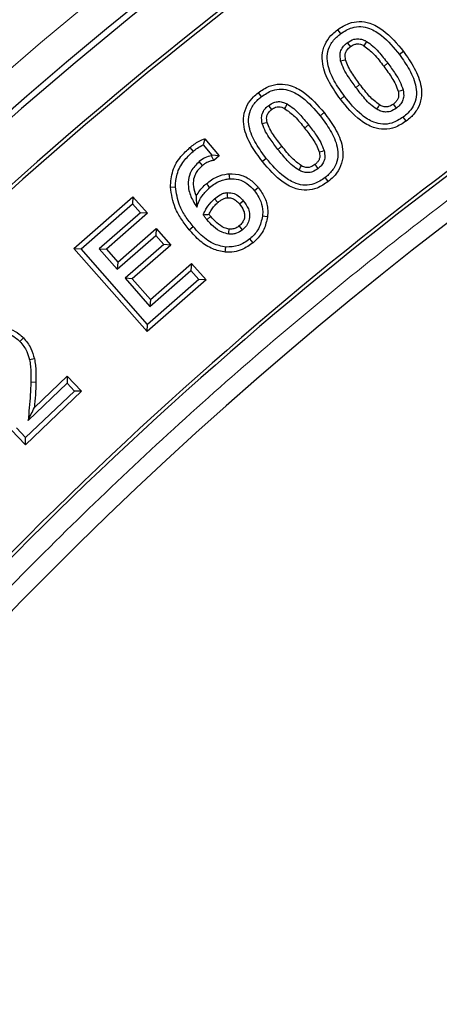
# Model space of a CAD drawing. Units: millimetres. Extents: x 0 to 420, y 0 to 568.
# Drawn here: x 79 to 85, y 230 to 245 of the extents above; entities that cross this region are included whole.
import ezdxf

# ---------------------------------------------------------------- set-up
doc = ezdxf.new("R2010")
doc.units = ezdxf.units.MM

msp = doc.modelspace()

# ---------------------------------------------------------------- hatches: boundary and pattern name
at = {"linetype": 'Continuous', "lineweight": 18}
h = msp.add_hatch(dxfattribs=at)
h.set_pattern_fill('ANSI31', scale=2, angle=90, style=0)
edge = h.paths.add_edge_path(flags=0)
edge.add_line((55.0705, 60.4323), (54.9705, 56.4323))
edge.add_line((54.9705, 56.4323), (55.8746, 56.4323))
edge.add_arc((55.8747, 56.0323), 0.4, 2, 90.00983, ccw=False)
edge.add_line((56.2745, 56.0462), (56.4705, 50.4323))
edge.add_line((56.4705, 50.4323), (63.9705, 50.4323))
edge.add_arc((64.6627, 50.0312), 0.8, 56.25856, 149.91, ccw=False)
edge.add_line((65.1071, 50.6964), (77.6754, 42.3012))
edge.add_arc((88.7844, 58.9323), 20, 236.25856, 270)
edge.add_line((88.7844, 38.9323), (99.7357, 38.9323))
edge.add_spline(control_points=[(99.7357, 38.9323), (99.825, 38.9323), (99.9151, 38.9356), (100.0025, 38.9535), (100.0437, 38.9619), (100.0846, 38.9739), (100.1224, 38.9922), (100.1535, 39.0073), (100.1828, 39.0273), (100.2073, 39.0517), (100.2194, 39.0638), (100.2305, 39.077), (100.2403, 39.091), (100.2654, 39.1266), (100.283, 39.1675), (100.2958, 39.2091), (100.3253, 39.3053), (100.3331, 39.4076), (100.3372, 39.5082)], knot_values=[0, 0, 0, 0, 0.0013376, 0.0013376, 0.0013376, 0.0019668, 0.0019668, 0.0019668, 0.0024861, 0.0024861, 0.0024861, 0.0027406, 0.0027406, 0.0027406, 0.0033943, 0.0033943, 0.0033943, 0.0049116, 0.0049116, 0.0049116, 0.0049116], weights=[1, 1, 1, 1, 1, 1, 1, 1, 1, 1, 1, 1, 1, 1, 1, 1, 1, 1, 1], degree=3, periodic=0)
edge.add_ellipse((123.9705, 566.2974), major_axis=(241.7443, 5995.4879), ratio=0.000399976, start_angle=94.92149064, end_angle=95.04173063, ccw=False)
edge.add_spline(control_points=[(100.8419, 52.0371), (100.8465, 52.1519), (100.8612, 52.2667), (100.8855, 52.379), (100.9328, 52.5973), (101.0186, 52.8104), (101.1356, 53.0007), (101.2532, 53.192), (101.4056, 53.3655), (101.5802, 53.5067), (101.7625, 53.6543), (101.9744, 53.7709), (102.1965, 53.8464), (102.418, 53.9217), (102.6558, 53.957), (102.8898, 53.9562)], knot_values=[0, 0, 0, 0, 0.0017236, 0.0017236, 0.0017236, 0.0051096, 0.0051096, 0.0051096, 0.0085139, 0.0085139, 0.0085139, 0.012075, 0.012075, 0.012075, 0.0156233, 0.0156233, 0.0156233, 0.0156233], weights=[1, 1, 1, 1, 1, 1, 1, 1, 1, 1, 1, 1, 1, 1, 1, 1], degree=3, periodic=0)
edge.add_spline(control_points=[(102.8898, 53.9562), (102.8971, 53.9562), (102.9045, 53.9561), (102.9119, 53.956)], knot_values=[0, 0, 0, 0, 0.0001105, 0.0001105, 0.0001105, 0.0001105], weights=[1, 1, 1, 1], degree=3, periodic=0)
edge.add_spline(control_points=[(102.9119, 53.956), (105.7172, 53.9231), (108.5227, 53.8967), (111.3282, 53.8769)], knot_values=[0.0005651, 0.0005651, 0.0005651, 0.0005651, 0.0426487, 0.0426487, 0.0426487, 0.0426487], weights=[1, 1, 1, 1], degree=3, periodic=0)
edge.add_arc((111.3141, 51.8769), 2, 2, 89.59562, ccw=False)
edge.add_line((113.3129, 51.9467), (113.4503, 48.0113))
edge.add_arc((114.0499, 48.0323), 0.6, 182, 270)
edge.add_line((114.0499, 47.4323), (114.6842, 47.4323))
edge.add_arc((114.6842, 47.8323), 0.4, 269.99964, 358)
edge.add_line((115.084, 47.8183), (115.4551, 58.4462))
edge.add_arc((115.8549, 58.4323), 0.4, 90, 178, ccw=False)
edge.add_line((115.8549, 58.8323), (118.3652, 58.8323))
edge.add_ellipse((118.3652, 58.4323), major_axis=(0.4, 0), ratio=0.9999507, start_angle=2, end_angle=90, ccw=False)
edge.add_line((118.765, 58.4462), (118.8568, 55.8183))
edge.add_ellipse((119.2566, 55.8323), major_axis=(0.4, 0), ratio=0.9999507, start_angle=182, end_angle=270)
edge.add_line((119.2566, 55.4323), (120.645, 55.4323))
edge.add_line((120.645, 55.4323), (120.4838, 60.0462))
edge.add_ellipse((120.0841, 60.0323), major_axis=(-0.4, 0), ratio=0.9999507, start_angle=182, end_angle=270)
edge.add_line((120.0841, 60.4323), (113.8448, 60.4323))
edge.add_arc((113.8448, 60.0323), 0.4, 90.00053, 176.2)
edge.add_line((113.4457, 60.0588), (113.1656, 55.8408))
edge.add_arc((112.7664, 55.8673), 0.4, 269.64123, 356.2, ccw=False)
edge.add_spline(control_points=[(112.7639, 55.4673), (107.6053, 55.4996), (102.4468, 55.5542), (97.2887, 55.6312)], knot_values=[0.0173102, 0.0173102, 0.0173102, 0.0173102, 0.0946909, 0.0946909, 0.0946909, 0.0946909], weights=[1, 1, 1, 1], degree=3, periodic=0)
edge.add_arc((97.2946, 56.0311), 0.4, 185, 269.14577, ccw=False)
edge.add_line((96.8962, 55.9962), (96.8184, 56.8845))
edge.add_arc((96.2207, 56.8323), 0.6, 5, 90)
edge.add_line((96.2207, 57.4323), (94.546, 57.4323))
edge.add_spline(control_points=[(94.546, 57.4323), (94.4247, 57.4323), (94.3033, 57.4306), (94.182, 57.4305)], knot_values=[0, 0, 0, 0, 0.0018204, 0.0018204, 0.0018204, 0.0018204], weights=[1, 1, 1, 1], degree=3, periodic=0)
edge.add_ellipse((98.7673, 56.8323), major_axis=(-60.4391, 0), ratio=0.0099274, start_angle=274.351044, end_angle=307.449799)
edge.add_spline(control_points=[(62.0164, 57.3086), (61.844, 57.3073), (61.6722, 57.338), (61.5028, 57.3698), (61.4878, 57.3726), (61.4727, 57.3754), (61.4577, 57.3782)], knot_values=[0, 0, 0, 0, 0.002586, 0.002586, 0.002586, 0.0028147, 0.0028147, 0.0028147, 0.0028147], weights=[1, 1, 1, 1, 1, 1, 1], degree=3, periodic=0)
edge.add_spline(control_points=[(61.4577, 57.3782), (61.3949, 57.3898), (61.3333, 57.4126), (61.2777, 57.444), (61.2148, 57.4795), (61.1576, 57.527), (61.1107, 57.5819), (61.064, 57.6363), (61.0261, 57.6995), (61, 57.7662), (60.9738, 57.833), (60.9588, 57.9051), (60.9563, 57.9768)], knot_values=[0, 0, 0, 0, 0.0009585, 0.0009585, 0.0009585, 0.0020437, 0.0020437, 0.0020437, 0.0031202, 0.0031202, 0.0031202, 0.0041973, 0.0041973, 0.0041973, 0.0041973], weights=[1, 1, 1, 1, 1, 1, 1, 1, 1, 1, 1, 1, 1], degree=3, periodic=0)
edge.add_line((60.9563, 57.9768), (60.884, 60.0462))
edge.add_arc((60.4842, 60.0323), 0.4, 2, 90)
edge.add_line((60.4842, 60.4323), (55.0705, 60.4323))

# ---------------------------------------------------------------- linework, layer by layer
at = {"color": 7, "linetype": 'Continuous', "lineweight": 25}
for p, q in [((84.8049, 244.9257), (84.7407, 244.8773)), ((81.644, 243.5378), (81.6206, 243.4401)), ((81.644, 243.5378), (81.8707, 243.265)), ((81.4059, 243.3966), (81.4573, 243.3347)), ((81.6206, 243.4401), (81.7583, 243.2745)), ((81.7583, 243.2745), (81.7506, 243.2679)), ((81.7854, 243.1918), (81.7506, 243.2679)), ((81.8707, 243.265), (81.7583, 243.2745)), ((81.8707, 243.265), (81.7854, 243.1918)), ((82.6229, 243.2241), (82.5597, 243.1743)), ((81.0962, 242.767), (81.1766, 242.7698)), ((79.5626, 241.793), (80.5008, 242.6156)), ((80.5008, 242.6156), (80.4933, 242.5021)), ((80.5008, 242.6156), (80.7323, 242.3517)), ((81.7989, 242.5829), (81.8501, 242.5209)), ((82.1944, 242.4996), (82.2558, 242.5514)), ((79.6761, 241.7855), (80.4933, 242.5021)), ((80.6188, 242.3591), (79.965, 241.7858)), ((80.4933, 242.5021), (80.6188, 242.3591)), ((80.7323, 242.3517), (80.6188, 242.3591)), ((80.7323, 242.3517), (80.0784, 241.7784)), ((80.2588, 241.5724), (80.8717, 242.1096)), ((80.8717, 242.1096), (80.8643, 241.9962)), ((80.8717, 242.1096), (81.1032, 241.8458)), ((81.3951, 242.0899), (81.4571, 242.141)), ((80.2513, 241.4589), (80.8643, 241.9962)), ((80.8643, 241.9962), (80.9898, 241.8532)), ((80.725, 240.4666), (79.5626, 241.793)), ((79.5626, 241.793), (79.6761, 241.7855)), ((80.7325, 240.5801), (79.6761, 241.7855)), ((79.965, 241.7858), (80.2513, 241.4589)), ((79.965, 241.7858), (80.0784, 241.7784)), ((80.0784, 241.7784), (80.2588, 241.5724)), ((80.9898, 241.8532), (80.3768, 241.3159)), ((81.1032, 241.8458), (80.4902, 241.3084)), ((81.1032, 241.8458), (80.9898, 241.8532)), ((81.9699, 241.7319), (81.9767, 241.8121)), ((80.2588, 241.5724), (80.2513, 241.4589)), ((80.7705, 240.8664), (81.4243, 241.4397)), ((80.778, 240.9799), (81.4317, 241.5531)), ((81.4317, 241.5531), (81.4243, 241.4397)), ((81.4243, 241.4397), (81.5498, 241.2967)), ((81.4317, 241.5531), (81.6632, 241.2892)), ((80.4902, 241.3084), (80.3768, 241.3159)), ((80.3768, 241.3159), (80.7705, 240.8664)), ((80.4902, 241.3084), (80.778, 240.9799)), ((81.6632, 241.2892), (80.725, 240.4666)), ((81.5498, 241.2967), (80.7325, 240.5801)), ((81.6632, 241.2892), (81.5498, 241.2967)), ((80.778, 240.9799), (80.7705, 240.8664)), ((80.725, 240.4666), (80.7325, 240.5801)), ((78.7575, 240.3667), (78.6992, 240.3113)), ((78.9333, 240.0361), (78.8545, 240.0199)), ((78.9322, 239.2587), (79.4555, 239.7577)), ((79.4555, 239.7577), (79.4527, 239.644)), ((79.4555, 239.7577), (79.6832, 239.5185)), ((78.8326, 239.0526), (79.4527, 239.644)), ((79.4527, 239.644), (79.5696, 239.5213)), ((79.6832, 239.5185), (78.7898, 238.6669)), ((79.5696, 239.5213), (78.7926, 238.7805)), ((79.6832, 239.5185), (79.5696, 239.5213)), ((78.7926, 238.7805), (78.6475, 238.9326)), ((78.7898, 238.6669), (78.5644, 238.9033)), ((78.7898, 238.6669), (78.7926, 238.7805))]:
    msp.add_line(p, q, dxfattribs=at)
at = {"color": 8, "linetype": 'Continuous', "lineweight": 18}
for p, q in [((84.5571, 244.7392), (84.4929, 244.6908)), ((84.0485, 244.3538), (84.1128, 244.4019)), ((83.8648, 244.2157), (83.8006, 244.1674)), ((83.5417, 243.9535), (83.4787, 243.9036)), ((83.295, 243.7582), (83.232, 243.7083)), ((82.8066, 243.3691), (82.8697, 243.4189)), ((81.6775, 242.2499), (81.7388, 242.3019)), ((78.957, 239.6628), (78.8766, 239.6646))]:
    msp.add_line(p, q, dxfattribs=at)
at = {"color": 7, "linetype": 'Continuous', "lineweight": 25, "flags": 128}
for points in [[(83.7558, 245.274), (83.7799, 245.2418), (83.8041, 245.2097)], [(83.9116, 245.0669), (83.9397, 245.0292), (83.9596, 245.0024)], [(84.2159, 245.0885), (84.2009, 245.062), (84.1764, 245.0185)], [(83.8055, 244.7777), (83.8513, 244.7886), (83.8838, 244.7963)], [(82.4924, 244.2698), (82.5174, 244.2383), (82.5424, 244.2069)], [(84.7207, 244.2952), (84.766, 244.3065), (84.7988, 244.3147)], [(82.9524, 244.0924), (82.928, 244.0465), (82.9146, 244.0214)], [(84.6937, 244.0261), (84.6668, 244.0617), (84.6453, 244.0904)], [(82.6553, 244.064), (82.6874, 244.0231), (82.705, 244.0007)], [(84.3837, 244.0068), (84.4062, 244.0452), (84.4244, 244.0761)], [(82.5588, 243.7782), (82.5976, 243.7887), (82.6364, 243.7991)], [(84.8494, 243.819), (84.8253, 243.8512), (84.8011, 243.8833)], [(83.4644, 243.3271), (83.49, 243.3342), (83.5159, 243.3413), (83.5419, 243.3485)], [(81.6064, 243.1123), (81.5805, 243.1431), (81.5547, 243.1739)], [(82.0289, 242.9803), (82.032, 242.9402), (82.0352, 242.9002)], [(83.1432, 243.0372), (83.1685, 243.0833), (83.1819, 243.1077)], [(83.4463, 243.0637), (83.4138, 243.105), (83.3966, 243.1269)], [(83.6093, 242.8576), (83.5844, 242.8892), (83.5595, 242.9208)], [(81.7212, 242.7599), (81.6955, 242.7909), (81.6698, 242.8218)], [(81.9982, 242.68), (82.0016, 242.6284), (82.0035, 242.5997)], [(82.4962, 242.7618), (82.4653, 242.7361), (82.4343, 242.7104)], [(82.6414, 242.2943), (82.6015, 242.2992), (82.5616, 242.3041)], [(82.0252, 242.0198), (82.0277, 242.0477), (82.0323, 242.1)], [(82.2433, 242.0889), (82.2256, 242.1105), (82.1923, 242.151)], [(82.4121, 241.8829), (82.3863, 241.9138), (82.3606, 241.9447)]]:
    msp.add_lwpolyline(points, dxfattribs=at)
at = {"color": 7, "linetype": 'Continuous', "lineweight": 25}
for radius in [81.9443, 69]:
    msp.add_circle((123.9705, 192.049), radius, dxfattribs=at)
at = {"color": 8, "linetype": 'Continuous', "lineweight": 18}
for radius in [81.9424, 72.0372, 71.5379]:
    msp.add_circle((123.9705, 192.049), radius, dxfattribs=at)
for radius, start, end in [(81.1236, 95.610805, 174.389195), (80.723, 95.610805, 174.389195), (69.5, 311.311433, 309.268445)]:
    msp.add_arc((123.9705, 192.049), radius, start, end, dxfattribs=at)
at = {"color": 7, "linetype": 'Continuous', "lineweight": 25}
for radius, start, end in [(68.9, 29.431195, 209.431195), (72.4328, 113.707649, 133.792351), (63.2, 105.898638, 143.369752), (68.1, 125.470861, 143.391529), (68.0438, 125.518754, 143.343636), (63.8562, 125.539, 143.32339), (63.8, 125.489178, 143.373212)]:
    msp.add_arc((123.9705, 192.049), radius, start, end, dxfattribs=at)
at = {"color": 8, "linetype": 'Continuous', "lineweight": 18}
msp.add_open_spline([(105.7542, 252.8657), (104.5096, 252.4686), (102.0118, 251.6716), (98.3571, 250.1809), (94.7773, 248.4727), (91.2998, 246.5321), (87.9437, 244.374), (84.7302, 242.0088), (81.6766, 239.4526), (78.8036, 236.7179), (76.1069, 233.8356), (74.4712, 231.7865), (73.6562, 230.7656)], degree=3, knots=[0, 0, 0, 0, 0.09892801, 0.19854523, 0.29870078, 0.39923857, 0.5, 0.60075969, 0.70129663, 0.80145219, 0.90107113, 1, 1, 1, 1], dxfattribs=at)
at = {"color": 7, "linetype": 'Continuous', "lineweight": 25}
for points, knots in [([(83.7558, 245.274), (83.814, 245.3119), (83.9197, 245.3806), (84.1027, 245.4133), (84.2932, 245.3815), (84.5526, 245.2337), (84.7036, 245.0494), (84.8049, 244.9257)], [0, 0, 0, 0, 0.1649106, 0.2995166, 0.4341943, 0.6201801, 1, 1, 1, 1]), ([(83.8006, 244.1674), (83.74, 244.2532), (83.6183, 244.4257), (83.5134, 244.6815), (83.507, 244.9106), (83.567, 245.0789), (83.6605, 245.1973), (83.7298, 245.2531), (83.7558, 245.274)], [0, 0, 0, 0, 0.2507635, 0.5036257, 0.6454837, 0.7880606, 0.9204701, 1, 1, 1, 1]), ([(83.8648, 244.2157), (83.8084, 244.2954), (83.6952, 244.4555), (83.5962, 244.6873), (83.5869, 244.8902), (83.6388, 245.0442), (83.7243, 245.1466), (83.7867, 245.196), (83.8041, 245.2097)], [0, 0, 0, 0, 0.25910379, 0.52027528, 0.65411314, 0.78878755, 0.94120784, 1, 1, 1, 1]), ([(83.8041, 245.2097), (83.863, 245.2476), (83.9619, 245.3113), (84.1286, 245.331), (84.2939, 245.2928), (84.5176, 245.1516), (84.6524, 244.9859), (84.7407, 244.8773)], [0, 0, 0, 0, 0.1837851, 0.3092225, 0.4346457, 0.6293852, 1, 1, 1, 1]), ([(83.8055, 244.7777), (83.7993, 244.8201), (83.7893, 244.889), (83.8241, 244.9801), (83.868, 245.0323), (83.9001, 245.0577), (83.9116, 245.0669)], [0, 0, 0, 0, 0.3841339, 0.6254153, 0.8658213, 1, 1, 1, 1]), ([(83.9116, 245.0669), (83.9454, 245.0889), (84.0019, 245.1257), (84.0969, 245.1324), (84.1646, 245.1156), (84.2019, 245.0959), (84.2159, 245.0885)], [0, 0, 0, 0, 0.3659442, 0.6108101, 0.854474, 1, 1, 1, 1]), ([(83.9596, 245.0024), (83.9796, 245.0162), (84.0136, 245.0397), (84.0715, 245.0517), (84.1256, 245.0441), (84.1585, 245.0275), (84.1764, 245.0185)], [0, 0, 0, 0, 0.31000621, 0.52739326, 0.74434197, 1, 1, 1, 1]), ([(84.1764, 245.0185), (84.2312, 244.9758), (84.3189, 244.9073), (84.4168, 244.7897), (84.4675, 244.7238), (84.4929, 244.6908)], [0, 0, 0, 0, 0.45437041, 0.72680934, 1, 1, 1, 1]), ([(84.2159, 245.0885), (84.251, 245.0646), (84.3211, 245.0168), (84.4335, 244.8967), (84.5083, 244.8014), (84.5571, 244.7392)], [0, 0, 0, 0, 0.2588844, 0.5171707, 1, 1, 1, 1]), ([(83.8838, 244.7963), (83.8788, 244.8272), (83.871, 244.8763), (83.8975, 244.9456), (83.9315, 244.9802), (83.9546, 244.9985), (83.9596, 245.0024)], [0, 0, 0, 0, 0.3913378, 0.6231733, 0.9187075, 1, 1, 1, 1]), ([(84.7407, 244.8773), (84.7967, 244.798), (84.9091, 244.6388), (85.0076, 244.4077), (85.0185, 244.2037), (84.9687, 244.058), (84.8875, 243.9529), (84.8258, 243.9032), (84.8011, 243.8833)], [0, 0, 0, 0, 0.2575597, 0.517229, 0.6531494, 0.7899947, 0.9159681, 1, 1, 1, 1]), ([(84.8049, 244.9257), (84.8654, 244.8398), (84.9869, 244.6674), (85.0913, 244.4112), (85.098, 244.1812), (85.0364, 244.0114), (84.9426, 243.8937), (84.8739, 243.8386), (84.8494, 243.819)], [0, 0, 0, 0, 0.25067744, 0.50353963, 0.64640568, 0.79003026, 0.92519035, 1, 1, 1, 1]), ([(84.0485, 244.3538), (84.0086, 244.4092), (83.9411, 244.5028), (83.8526, 244.6416), (83.8213, 244.7321), (83.8055, 244.7777)], [0, 0, 0, 0, 0.4175325, 0.7058676, 1, 1, 1, 1]), ([(84.1128, 244.4019), (84.0687, 244.4633), (84.0024, 244.5556), (83.9216, 244.6861), (83.8965, 244.7594), (83.8838, 244.7963)], [0, 0, 0, 0, 0.4947242, 0.745004, 1, 1, 1, 1]), ([(84.5571, 244.7392), (84.5971, 244.6839), (84.6646, 244.5903), (84.7517, 244.4506), (84.783, 244.3603), (84.7988, 244.3147)], [0, 0, 0, 0, 0.4176607, 0.7059973, 1, 1, 1, 1]), ([(84.4929, 244.6908), (84.5371, 244.6295), (84.6036, 244.5372), (84.683, 244.4056), (84.7081, 244.3322), (84.7207, 244.2952)], [0, 0, 0, 0, 0.4944085, 0.7449367, 1, 1, 1, 1]), ([(82.4924, 244.2698), (82.5497, 244.3091), (82.6539, 244.3806), (82.8366, 244.418), (83.0298, 244.3896), (83.2886, 244.2483), (83.4411, 244.0707), (83.5417, 243.9535)], [0, 0, 0, 0, 0.16629234, 0.3026856, 0.43908414, 0.63013304, 1, 1, 1, 1]), ([(84.4244, 244.0761), (84.3694, 244.1185), (84.2819, 244.186), (84.1875, 244.3046), (84.1377, 244.3695), (84.1128, 244.4019)], [0, 0, 0, 0, 0.4578415, 0.7286363, 1, 1, 1, 1]), ([(82.5597, 243.1743), (82.4977, 243.258), (82.3732, 243.4261), (82.264, 243.6775), (82.2534, 243.9045), (82.31, 244.0726), (82.4003, 244.1918), (82.4675, 244.2487), (82.4924, 244.2698)], [0, 0, 0, 0, 0.2507383, 0.503745, 0.6455892, 0.7881377, 0.9213979, 1, 1, 1, 1]), ([(82.5424, 244.2069), (82.6003, 244.2462), (82.6977, 244.3122), (82.8635, 244.3359), (83.0305, 244.3015), (83.2542, 244.1667), (83.3906, 244.0068), (83.4787, 243.9036)], [0, 0, 0, 0, 0.1855572, 0.3118904, 0.4380682, 0.6373032, 1, 1, 1, 1]), ([(84.3837, 244.0068), (84.3479, 244.0308), (84.2765, 244.079), (84.1673, 244.1996), (84.0948, 244.2937), (84.0485, 244.3538)], [0, 0, 0, 0, 0.2652593, 0.5305083, 1, 1, 1, 1]), ([(84.7207, 244.2952), (84.7253, 244.2698), (84.7329, 244.228), (84.7183, 244.1698), (84.6881, 244.1259), (84.6603, 244.1028), (84.6453, 244.0904)], [0, 0, 0, 0, 0.327293, 0.5385451, 0.7502215, 1, 1, 1, 1]), ([(84.7988, 244.3147), (84.8051, 244.2751), (84.8157, 244.2099), (84.7859, 244.1219), (84.7426, 244.066), (84.7083, 244.038), (84.6937, 244.0261)], [0, 0, 0, 0, 0.36128869, 0.59472491, 0.82772497, 1, 1, 1, 1]), ([(82.6229, 243.2241), (82.5656, 243.3012), (82.4507, 243.456), (82.3478, 243.682), (82.3332, 243.8825), (82.3811, 244.0365), (82.4636, 244.1409), (82.5247, 244.1921), (82.5424, 244.2069)], [0, 0, 0, 0, 0.25720917, 0.51655057, 0.65112101, 0.78657743, 0.93815243, 1, 1, 1, 1]), ([(82.6553, 244.064), (82.6832, 244.0834), (82.7325, 244.1178), (82.8186, 244.1334), (82.8914, 244.1216), (82.9335, 244.1014), (82.9524, 244.0924)], [0, 0, 0, 0, 0.3173612, 0.5605806, 0.8033729, 1, 1, 1, 1]), ([(82.9524, 244.0924), (82.9886, 244.0687), (83.061, 244.0213), (83.1735, 243.9059), (83.2479, 243.8155), (83.295, 243.7582)], [0, 0, 0, 0, 0.2691986, 0.5377429, 1, 1, 1, 1]), ([(84.8494, 243.819), (84.7912, 243.7812), (84.6846, 243.7118), (84.4993, 243.6786), (84.3051, 243.7126), (84.0485, 243.8634), (83.8993, 244.0463), (83.8006, 244.1674)], [0, 0, 0, 0, 0.1647933, 0.3019817, 0.4392749, 0.6287964, 1, 1, 1, 1]), ([(84.8011, 243.8833), (84.7423, 243.8455), (84.6425, 243.7814), (84.4739, 243.7612), (84.3055, 243.8013), (84.0844, 243.945), (83.951, 244.1094), (83.8648, 244.2157)], [0, 0, 0, 0, 0.18368567, 0.31160822, 0.43952736, 0.6375043, 1, 1, 1, 1]), ([(84.6453, 244.0904), (84.6208, 244.0739), (84.5814, 244.0473), (84.5108, 244.041), (84.4616, 244.0554), (84.4333, 244.0711), (84.4244, 244.0761)], [0, 0, 0, 0, 0.3658775, 0.5906571, 0.8705947, 1, 1, 1, 1]), ([(82.5588, 243.7782), (82.5515, 243.8193), (82.5396, 243.8863), (82.5718, 243.9759), (82.6132, 244.0286), (82.6441, 244.0546), (82.6553, 244.064)], [0, 0, 0, 0, 0.3819371, 0.6231774, 0.8634597, 1, 1, 1, 1]), ([(82.6364, 243.7991), (82.6307, 243.8293), (82.6216, 243.8768), (82.6463, 243.9432), (82.6775, 243.9778), (82.6994, 243.9961), (82.705, 244.0007)], [0, 0, 0, 0, 0.3952861, 0.6240726, 0.9040297, 1, 1, 1, 1]), ([(82.705, 244.0007), (82.7259, 244.0157), (82.7606, 244.0406), (82.82, 244.0515), (82.87, 244.0429), (82.8998, 244.0285), (82.9146, 244.0214)], [0, 0, 0, 0, 0.3380536, 0.560631, 0.7825808, 1, 1, 1, 1]), ([(82.9146, 244.0214), (82.9704, 243.9799), (83.0584, 243.9145), (83.1565, 243.8015), (83.2068, 243.7394), (83.232, 243.7083)], [0, 0, 0, 0, 0.4641087, 0.7317105, 1, 1, 1, 1]), ([(83.5417, 243.9535), (83.6028, 243.8712), (83.7255, 243.706), (83.8351, 243.4585), (83.8494, 243.2327), (83.7958, 243.0626), (83.7055, 242.9392), (83.6362, 242.8805), (83.6093, 242.8576)], [0, 0, 0, 0, 0.2467118, 0.4952938, 0.6380828, 0.7815835, 0.9151036, 1, 1, 1, 1]), ([(84.6937, 244.0261), (84.6623, 244.0056), (84.6096, 243.971), (84.521, 243.9594), (84.4475, 243.9735), (84.4044, 243.9959), (84.3837, 244.0068)], [0, 0, 0, 0, 0.33438767, 0.5621866, 0.78886302, 1, 1, 1, 1]), ([(82.8066, 243.3691), (82.7653, 243.4235), (82.6966, 243.5141), (82.6073, 243.6482), (82.575, 243.7346), (82.5588, 243.7782)], [0, 0, 0, 0, 0.4265333, 0.7104471, 1, 1, 1, 1]), ([(82.8697, 243.4189), (82.8251, 243.4778), (82.758, 243.5665), (82.6761, 243.6923), (82.6497, 243.7633), (82.6364, 243.7991)], [0, 0, 0, 0, 0.4946742, 0.7450665, 1, 1, 1, 1]), ([(83.4787, 243.9036), (83.5355, 243.8273), (83.6493, 243.6743), (83.7524, 243.4503), (83.7689, 243.25), (83.7223, 243.0941), (83.6398, 242.9875), (83.5776, 242.9359), (83.5595, 242.9208)], [0, 0, 0, 0, 0.2545774, 0.5110218, 0.6469842, 0.7837625, 0.9367218, 1, 1, 1, 1]), ([(83.232, 243.7083), (83.2768, 243.6495), (83.3442, 243.5609), (83.4248, 243.4342), (83.4511, 243.363), (83.4644, 243.3271)], [0, 0, 0, 0, 0.4942971, 0.744848, 1, 1, 1, 1]), ([(83.295, 243.7582), (83.3364, 243.7039), (83.4054, 243.6134), (83.4935, 243.4786), (83.5257, 243.3921), (83.5419, 243.3485)], [0, 0, 0, 0, 0.4265129, 0.71043, 1, 1, 1, 1]), ([(81.4059, 243.3966), (81.4286, 243.4147), (81.4759, 243.4524), (81.5551, 243.5017), (81.6142, 243.5257), (81.644, 243.5378)], [0, 0, 0, 0, 0.3127079, 0.6534302, 1, 1, 1, 1]), ([(81.0962, 242.767), (81.1034, 242.8553), (81.1177, 243.0314), (81.2439, 243.2473), (81.357, 243.3515), (81.4059, 243.3966)], [0, 0, 0, 0, 0.36351682, 0.72461508, 1, 1, 1, 1]), ([(81.1766, 242.7698), (81.1814, 242.8391), (81.1915, 242.986), (81.2968, 243.1847), (81.4053, 243.2862), (81.4573, 243.3347)], [0, 0, 0, 0, 0.3174953, 0.6733319, 1, 1, 1, 1]), ([(81.4573, 243.3347), (81.4798, 243.3531), (81.5304, 243.3941), (81.5885, 243.4237), (81.6206, 243.4401)], [0, 0, 0, 0, 0.4463048, 1, 1, 1, 1]), ([(83.1432, 243.0372), (83.1089, 243.0591), (83.0403, 243.1028), (82.9297, 243.2177), (82.8554, 243.3091), (82.8066, 243.3691)], [0, 0, 0, 0, 0.2558609, 0.51157712, 1, 1, 1, 1]), ([(83.1819, 243.1077), (83.1304, 243.1451), (83.0446, 243.2073), (82.9492, 243.3208), (82.8962, 243.3862), (82.8697, 243.4189)], [0, 0, 0, 0, 0.4293401, 0.7143296, 1, 1, 1, 1]), ([(83.4644, 243.3271), (83.4695, 243.3023), (83.4781, 243.261), (83.4642, 243.2028), (83.4355, 243.1602), (83.4097, 243.1381), (83.3966, 243.1269)], [0, 0, 0, 0, 0.3314629, 0.5518612, 0.7717577, 1, 1, 1, 1]), ([(83.5419, 243.3485), (83.5486, 243.3142), (83.5603, 243.2547), (83.539, 243.1698), (83.4984, 243.1085), (83.4627, 243.0778), (83.4463, 243.0637)], [0, 0, 0, 0, 0.3233129, 0.5607969, 0.7979734, 1, 1, 1, 1]), ([(81.5547, 243.1739), (81.5065, 243.126), (81.4238, 243.0438), (81.3752, 242.8836), (81.3814, 242.7175), (81.4391, 242.5705), (81.4974, 242.4811), (81.5184, 242.4489)], [0, 0, 0, 0, 0.2482957, 0.4259428, 0.6033115, 0.8574023, 1, 1, 1, 1]), ([(81.7506, 243.2679), (81.7151, 243.2587), (81.6437, 243.2401), (81.5845, 243.1961), (81.5547, 243.1739)], [0, 0, 0, 0, 0.4966522, 1, 1, 1, 1]), ([(81.7854, 243.1918), (81.7669, 243.189), (81.7298, 243.1833), (81.6682, 243.1573), (81.6297, 243.1293), (81.6064, 243.1123)], [0, 0, 0, 0, 0.2822779, 0.5650089, 1, 1, 1, 1]), ([(83.6093, 242.8576), (83.5521, 242.8183), (83.4479, 242.7468), (83.2652, 242.7087), (83.0747, 242.7361), (82.815, 242.8765), (82.6623, 243.0546), (82.5597, 243.1743)], [0, 0, 0, 0, 0.1660494, 0.3023218, 0.438888, 0.6229053, 1, 1, 1, 1]), ([(83.5595, 242.9208), (83.5016, 242.8815), (83.4043, 242.8155), (83.2383, 242.7904), (83.0725, 242.8242), (82.8487, 242.9592), (82.7122, 243.1193), (82.6229, 243.2241)], [0, 0, 0, 0, 0.1852219, 0.3118241, 0.4385468, 0.6325019, 1, 1, 1, 1]), ([(81.6064, 243.1123), (81.5703, 243.0778), (81.5063, 243.0163), (81.4604, 242.8957), (81.4554, 242.7637), (81.4884, 242.6778), (81.5075, 242.6279)], [0, 0, 0, 0, 0.2759166, 0.490323, 0.704422, 1, 1, 1, 1]), ([(81.6698, 242.8218), (81.6967, 242.843), (81.7503, 242.8856), (81.8588, 242.9482), (81.9564, 242.9728), (82.0205, 242.9795), (82.0289, 242.9803)], [0, 0, 0, 0, 0.257167, 0.5149262, 0.9367275, 1, 1, 1, 1]), ([(82.0289, 242.9803), (82.0993, 242.9781), (82.2304, 242.9739), (82.3888, 242.8782), (82.4627, 242.7981), (82.4962, 242.7618)], [0, 0, 0, 0, 0.3889061, 0.7235188, 1, 1, 1, 1]), ([(83.4463, 243.0637), (83.4181, 243.044), (83.3683, 243.0094), (83.2816, 242.9939), (83.2069, 243.0059), (83.1634, 243.0273), (83.1432, 243.0372)], [0, 0, 0, 0, 0.31434741, 0.55385575, 0.79268059, 1, 1, 1, 1]), ([(83.3966, 243.1269), (83.3756, 243.1119), (83.3407, 243.087), (83.2774, 243.0751), (83.2256, 243.0855), (83.1946, 243.1013), (83.1819, 243.1077)], [0, 0, 0, 0, 0.33138033, 0.54907244, 0.81564703, 1, 1, 1, 1]), ([(81.7212, 242.7599), (81.7479, 242.7812), (81.8208, 242.8392), (81.9304, 242.8884), (82.0122, 242.8976), (82.0352, 242.9002)], [0, 0, 0, 0, 0.2937614, 0.8005849, 1, 1, 1, 1]), ([(82.0352, 242.9002), (82.0846, 242.8997), (82.1836, 242.8988), (82.325, 242.8269), (82.3965, 242.7507), (82.4343, 242.7104)], [0, 0, 0, 0, 0.3189149, 0.6402599, 1, 1, 1, 1]), ([(81.3951, 242.0899), (81.3532, 242.1439), (81.2692, 242.2519), (81.144, 242.4722), (81.1146, 242.6538), (81.0962, 242.767)], [0, 0, 0, 0, 0.27310823, 0.54673312, 1, 1, 1, 1]), ([(81.4571, 242.141), (81.4152, 242.195), (81.3335, 242.3006), (81.2185, 242.5065), (81.1924, 242.6706), (81.1766, 242.7698)], [0, 0, 0, 0, 0.2935657, 0.5731497, 1, 1, 1, 1]), ([(81.5075, 242.6279), (81.5462, 242.686), (81.5936, 242.7571), (81.6581, 242.8118), (81.6698, 242.8218)], [0, 0, 0, 0, 0.8182276, 1, 1, 1, 1]), ([(81.5184, 242.4489), (81.5298, 242.4812), (81.5526, 242.5458), (81.6134, 242.6568), (81.6798, 242.7203), (81.7212, 242.7599)], [0, 0, 0, 0, 0.2727891, 0.5461177, 1, 1, 1, 1]), ([(81.7989, 242.5829), (81.8276, 242.6049), (81.8714, 242.6384), (81.9395, 242.6723), (81.9783, 242.6774), (81.9982, 242.68)], [0, 0, 0, 0, 0.4818873, 0.7342457, 1, 1, 1, 1]), ([(81.9982, 242.68), (82.0369, 242.6784), (82.1091, 242.6756), (82.1954, 242.6186), (82.2366, 242.5728), (82.2558, 242.5514)], [0, 0, 0, 0, 0.3808971, 0.7111886, 1, 1, 1, 1]), ([(82.4343, 242.7104), (82.4723, 242.655), (82.5417, 242.5536), (82.5701, 242.4062), (82.5636, 242.3276), (82.5616, 242.3041)], [0, 0, 0, 0, 0.4583856, 0.8375569, 1, 1, 1, 1]), ([(82.4962, 242.7618), (82.5345, 242.7071), (82.6107, 242.5983), (82.6505, 242.4302), (82.6438, 242.3295), (82.6414, 242.2943)], [0, 0, 0, 0, 0.3973901, 0.7894791, 1, 1, 1, 1]), ([(81.5075, 242.6279), (81.5071, 242.603), (81.506, 242.5435), (81.5139, 242.4837), (81.5184, 242.4489)], [0, 0, 0, 0, 0.4195943, 1, 1, 1, 1]), ([(81.6204, 242.3264), (81.6308, 242.3507), (81.6516, 242.3993), (81.7047, 242.4907), (81.7613, 242.5461), (81.7989, 242.5829)], [0, 0, 0, 0, 0.2512258, 0.5029077, 1, 1, 1, 1]), ([(81.7119, 242.3354), (81.7238, 242.3591), (81.747, 242.4054), (81.793, 242.4687), (81.8309, 242.5033), (81.8501, 242.5209)], [0, 0, 0, 0, 0.3404907, 0.6661626, 1, 1, 1, 1]), ([(81.8501, 242.5209), (81.8631, 242.5311), (81.8893, 242.5517), (81.9313, 242.5788), (81.97, 242.5965), (81.9951, 242.5989), (82.0035, 242.5997)], [0, 0, 0, 0, 0.2846636, 0.5697426, 0.8564711, 1, 1, 1, 1]), ([(82.0035, 242.5997), (82.0252, 242.5996), (82.0719, 242.5993), (82.1396, 242.5607), (82.1752, 242.521), (82.1944, 242.4996)], [0, 0, 0, 0, 0.2869496, 0.6161579, 1, 1, 1, 1]), ([(82.2558, 242.5514), (82.2867, 242.5097), (82.3363, 242.4426), (82.3635, 242.3291), (82.3511, 242.235), (82.3095, 242.1509), (82.2653, 242.1094), (82.2433, 242.0889)], [0, 0, 0, 0, 0.29447982, 0.47393545, 0.65409418, 0.82869048, 1, 1, 1, 1]), ([(82.1944, 242.4996), (82.2203, 242.465), (82.2598, 242.4122), (82.2817, 242.3254), (82.2726, 242.2583), (82.2419, 242.1972), (82.2092, 242.1668), (82.1923, 242.151)], [0, 0, 0, 0, 0.3240349, 0.4934062, 0.6637228, 0.8258695, 1, 1, 1, 1]), ([(81.6204, 242.3264), (81.6399, 242.3283), (81.6703, 242.3313), (81.701, 242.3343), (81.7119, 242.3354)], [0, 0, 0, 0, 0.6447123, 1, 1, 1, 1]), ([(81.6775, 242.2499), (81.6721, 242.2563), (81.6612, 242.2693), (81.6418, 242.2945), (81.6287, 242.314), (81.6204, 242.3264)], [0, 0, 0, 0, 0.2645966, 0.529259, 1, 1, 1, 1]), ([(82.0252, 242.0198), (81.9901, 242.0275), (81.8994, 242.0471), (81.7805, 242.1328), (81.7104, 242.2125), (81.6775, 242.2499)], [0, 0, 0, 0, 0.2516162, 0.6490317, 1, 1, 1, 1]), ([(81.7388, 242.3019), (81.7342, 242.3074), (81.725, 242.3183), (81.7163, 242.3297), (81.7119, 242.3354)], [0, 0, 0, 0, 0.4998205, 1, 1, 1, 1]), ([(82.0323, 242.1), (82.0058, 242.1059), (81.9335, 242.1222), (81.8322, 242.1954), (81.7702, 242.2662), (81.7388, 242.3019)], [0, 0, 0, 0, 0.2224812, 0.6072065, 1, 1, 1, 1]), ([(82.5616, 242.3041), (82.546, 242.2355), (82.5161, 242.1043), (82.4196, 241.9959), (82.3662, 241.9496), (82.3606, 241.9447)], [0, 0, 0, 0, 0.4952369, 0.9464864, 1, 1, 1, 1]), ([(82.6414, 242.2943), (82.6268, 242.2261), (82.5965, 242.0856), (82.4942, 241.9547), (82.4256, 241.8947), (82.4121, 241.8829)], [0, 0, 0, 0, 0.43086371, 0.8878151, 1, 1, 1, 1]), ([(81.9699, 241.7319), (81.9017, 241.7455), (81.7565, 241.7745), (81.5599, 241.9066), (81.4514, 242.0272), (81.3951, 242.0899)], [0, 0, 0, 0, 0.2985422, 0.6353593, 1, 1, 1, 1]), ([(81.9767, 241.8121), (81.9083, 241.8271), (81.7529, 241.8611), (81.584, 241.9969), (81.4914, 242.102), (81.4571, 242.141)], [0, 0, 0, 0, 0.33034709, 0.75147538, 1, 1, 1, 1]), ([(82.2433, 242.0889), (82.2133, 242.0677), (82.1664, 242.0347), (82.0887, 242.0174), (82.0468, 242.019), (82.0252, 242.0198)], [0, 0, 0, 0, 0.4644316, 0.7250474, 1, 1, 1, 1]), ([(82.1923, 242.151), (82.1792, 242.1412), (82.1483, 242.1178), (82.0925, 242.0975), (82.0511, 242.0992), (82.0323, 242.1)], [0, 0, 0, 0, 0.2836642, 0.6741087, 1, 1, 1, 1]), ([(82.4121, 241.8829), (82.3557, 241.8426), (82.2633, 241.7765), (82.1076, 241.7307), (82.0166, 241.7315), (81.9699, 241.7319)], [0, 0, 0, 0, 0.431731, 0.707688, 1, 1, 1, 1]), ([(82.3606, 241.9447), (82.3033, 241.9032), (82.1888, 241.8202), (82.0474, 241.8148), (81.9767, 241.8121)], [0, 0, 0, 0, 0.499682, 1, 1, 1, 1]), ([(77.9677, 240.3301), (78.0481, 240.3954), (78.1729, 240.4969), (78.3886, 240.5387), (78.5537, 240.5132), (78.6771, 240.4448), (78.7357, 240.3879), (78.7575, 240.3667)], [0, 0, 0, 0, 0.34366521, 0.5334348, 0.72398493, 0.89748878, 1, 1, 1, 1]), ([(78.0231, 240.2718), (78.0924, 240.329), (78.1984, 240.4166), (78.3808, 240.4563), (78.5189, 240.4385), (78.6263, 240.3816), (78.6781, 240.3317), (78.6992, 240.3113)], [0, 0, 0, 0, 0.3472135, 0.5319177, 0.7175082, 0.8845746, 1, 1, 1, 1]), ([(78.7575, 240.3667), (78.7801, 240.341), (78.8255, 240.2897), (78.8917, 240.1809), (78.9172, 240.0919), (78.9333, 240.0361)], [0, 0, 0, 0, 0.2708944, 0.5423364, 1, 1, 1, 1]), ([(78.6992, 240.3113), (78.7218, 240.2855), (78.7651, 240.2361), (78.8212, 240.1387), (78.8421, 240.0641), (78.8545, 240.0199)], [0, 0, 0, 0, 0.30718245, 0.5890209, 1, 1, 1, 1]), ([(78.8545, 240.0199), (78.8606, 239.9862), (78.8726, 239.9188), (78.8781, 239.7998), (78.8772, 239.7151), (78.8766, 239.6646)], [0, 0, 0, 0, 0.2874451, 0.5750432, 1, 1, 1, 1]), ([(78.9333, 240.0361), (78.9394, 240.0025), (78.9516, 239.9351), (78.9585, 239.8102), (78.9576, 239.7194), (78.957, 239.6628)], [0, 0, 0, 0, 0.2735461, 0.5472782, 1, 1, 1, 1]), ([(78.8766, 239.6646), (78.8743, 239.5962), (78.8695, 239.4599), (78.8514, 239.2561), (78.8389, 239.1204), (78.8326, 239.0526)], [0, 0, 0, 0, 0.3341007, 0.6670067, 1, 1, 1, 1]), ([(78.957, 239.6628), (78.9547, 239.5954), (78.95, 239.4605), (78.9381, 239.326), (78.9322, 239.2587)], [0, 0, 0, 0, 0.4996819, 1, 1, 1, 1]), ([(78.8326, 239.0526), (78.8493, 239.087), (78.8826, 239.1558), (78.9157, 239.2244), (78.9322, 239.2587)], [0, 0, 0, 0, 0.4999992, 1, 1, 1, 1])]:
    msp.add_open_spline(points, degree=3, knots=knots, dxfattribs=at)

doc.saveas('drawing.dxf')
